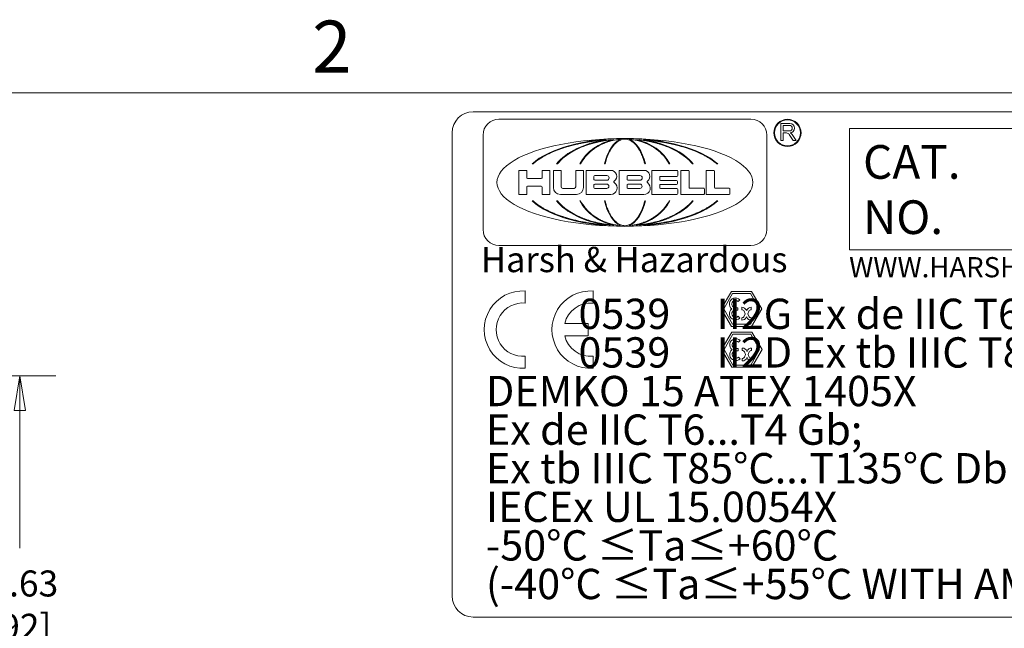
# Model space of a CAD drawing. Units: inches. Extents: x 0.5 to 49.8, y 0.5 to 38.3.
# Drawn here: x 29 to 36.8, y 32.9 to 37.7 of the extents above; entities that cross this region are included whole.
import ezdxf

# ---------------------------------------------------------------- set-up
doc = ezdxf.new("R2010")
doc.units = ezdxf.units.IN
doc.header["$LTSCALE"] = 4.571429
doc.header["$MEASUREMENT"] = 0
for name, color, linetype, lineweight in [('Border (ANSI)', 7, 'Continuous', 5), ('Dimension (ANSI)', 7, 'Continuous', 5), ('Sketch Geometry (ANSI)', 7, 'Continuous', 5), ('Symbol (ANSI)', 7, 'Continuous', 5), ('Visible (ANSI)', 7, 'Continuous', 5)]:
    doc.layers.add(name, color=color, linetype=linetype, lineweight=lineweight)
doc.styles.add('Label Text (ANSI)', font='tahoma.ttf')
doc.styles.add('Note Text (ANSI)', font='tahoma.ttf')
doc.dimstyles.new('Default (ANSI)', dxfattribs={"dimscale": 4.571429, "dimtxt": 0.045, "dimasz": 0.06, "dimexe": 0.0625, "dimexo": 0.001, "dimgap": 0.031, "dimtad": 0, "dimtih": 1, "dimtoh": 1, "dimrnd": 1e-08, "dimzin": 4, "dimdsep": 46, "dimtxsty": 'Note Text (ANSI)', "dimblk": 'Filled-1', "dimcen": 0.09, "dimdle": 0.394, "dimclrd": 256, "dimclre": 256, "dimclrt": 256, "dimadec": 0, "dimazin": 1, "dimtfac": 2.666667, "dimtofl": 0, "dimtmove": 0, "dimatfit": 3, "dimldrblk": 'Filled-1', "dimfxl": 1, "dimtolj": 1, "dimtzin": 4, "dimlwd": -1, "dimlwe": -1, "dimarcsym": 0})

# ---------------------------------------------------------------- blocks, each defined once
blk = doc.blocks.new('Borders ETO - Border')
at = {"layer": 'Border (ANSI)'}
blk.add_line((0.38, 8.12), (10.62, 8.12), dxfattribs=at)
at = {"layer": 'Border (ANSI)', "insert": (6.875, 8.2), "char_height": 0.09, "width": 0.99129, "attachment_point": 5, "style": 'Label Text (ANSI)'}
blk.add_mtext('\\fTahoma|b0|i0;2', dxfattribs=at)
blk = doc.blocks.new('Filled-1')
at = {"color": 0}
for p, q in [((0, 0), (-1, 0.167)), ((-1, 0.167), (-1, -0.167)), ((-1, 0), (0, 0)), ((-1, -0.167), (0, 0))]:
    blk.add_line(p, q, dxfattribs=at)
at = {"color": 0, "flags": 128}
blk.add_lwpolyline([(-1, -0.167), (0, 0), (-1, 0.167), (-1, -0.167)], dxfattribs=at)
at = {"color": 0}
blk.add_solid([(-1, -0.167), (0, 0), (-1, 0.167), (-1, -0.167)], dxfattribs=at)
blk = doc.blocks.new('*D20')
at = {"layer": 'Defpoints', "color": 0, "transparency": 16777216}
for p in [(27.7054, 34.8793), (28.9571, 34.8793), (27.5848, 31.2493)]:
    blk.add_point(p, dxfattribs=at)
at = {"layer": 'Dimension (ANSI)', "transparency": 16777216}
for p, q in [((27.7099, 34.8793), (29.2428, 34.8793)), ((28.9571, 34.605), (28.9571, 33.5142)), ((28.9571, 31.5236), (28.9571, 32.6145)), ((27.5894, 31.2493), (29.2428, 31.2493))]:
    blk.add_line(p, q, dxfattribs=at)
at = {"layer": 'Dimension (ANSI)', "transparency": 16777216, "xscale": 0.2742857081549508, "yscale": 0.2742857081549508, "zscale": 0.2742857081549508}
for p, rotation in [((28.9571, 34.8793), 90), ((28.9571, 31.2493), 270)]:
    blk.add_blockref('Filled-1', p, dxfattribs=dict(at, rotation=rotation))
at = {"layer": 'Dimension (ANSI)', "transparency": 16777216, "insert": (28.9571, 33.0643), "char_height": 0.20571, "attachment_point": 5, "style": 'Note Text (ANSI)'}
blk.add_mtext('\\A1; 3.63\\P[92]', dxfattribs=at)
blk = doc.blocks.new('24617BAAM')
at = {"layer": 'Sketch Geometry (ANSI)'}
for p, q in [((-7.8333, 2), (7.8333, 2)), ((-8, -1.8333), (-8, 1.8333)), ((-4.8533, 0.9067), (-4.8533, 1.8667)), ((-4.8533, 1.8667), (7.6667, 1.8667)), ((-7.0836, 1.7244), (-7.1344, 1.7084)), ((-7.0409, 1.7359), (-7.0836, 1.7244)), ((-6.9853, 1.7487), (-7.0409, 1.7359)), ((-6.9637, 1.7244), (-7.001, 1.7084)), ((-6.9392, 1.7575), (-6.9853, 1.7487)), ((-6.9323, 1.7359), (-6.9637, 1.7244)), ((-6.88, 1.7668), (-6.9392, 1.7575)), ((-6.8915, 1.7486), (-6.9323, 1.7359)), ((-6.8577, 1.7575), (-6.8915, 1.7486)), ((-6.8314, 1.7728), (-6.88, 1.7668)), ((-6.8495, 1.7245), (-6.874, 1.7085)), ((-6.8141, 1.7668), (-6.8577, 1.7575)), ((-6.8289, 1.736), (-6.8495, 1.7245)), ((-6.7935, 1.7763), (-6.8314, 1.7728)), ((-6.8021, 1.7487), (-6.8289, 1.736)), ((-6.7785, 1.7728), (-6.8141, 1.7668)), ((-6.7799, 1.7575), (-6.8021, 1.7487)), ((-6.7802, 1.7774), (-6.7935, 1.7763)), ((-6.7793, 1.7774), (-6.7802, 1.7774)), ((-6.7514, 1.7668), (-6.7799, 1.7575)), ((-6.7438, 1.7771), (-6.7785, 1.7728)), ((-6.728, 1.7728), (-6.7514, 1.7668)), ((-6.7271, 1.7788), (-6.7438, 1.7771)), ((-6.7281, 1.7254), (-6.7391, 1.7094)), ((-6.7188, 1.7368), (-6.7281, 1.7254)), ((-6.6982, 1.7785), (-6.728, 1.7728)), ((-6.7195, 1.7794), (-6.7271, 1.7788)), ((-6.7067, 1.7494), (-6.7188, 1.7368)), ((-6.6968, 1.7582), (-6.7067, 1.7494)), ((-6.6793, 1.7808), (-6.6982, 1.7785)), ((-6.6841, 1.7673), (-6.6968, 1.7582)), ((-6.6738, 1.7732), (-6.6841, 1.7673)), ((-6.6663, 1.7819), (-6.6793, 1.7808)), ((-6.6607, 1.7786), (-6.6738, 1.7732)), ((-6.6654, 1.782), (-6.6663, 1.7819)), ((-6.6501, 1.7816), (-6.6607, 1.7786)), ((-6.6395, 1.783), (-6.6501, 1.7816)), ((-6.6342, 1.7833), (-6.6395, 1.783)), ((-6.6315, 1.7833), (-6.6342, 1.7833)), ((-6.6289, 1.7833), (-6.6315, 1.7833)), ((-6.6236, 1.783), (-6.6289, 1.7833)), ((-6.613, 1.7816), (-6.6236, 1.783)), ((-6.6024, 1.7786), (-6.613, 1.7816)), ((-6.5893, 1.7732), (-6.6024, 1.7786)), ((-6.5968, 1.7819), (-6.5977, 1.782)), ((-6.5838, 1.7808), (-6.5968, 1.7819)), ((-6.579, 1.7673), (-6.5893, 1.7732)), ((-6.5649, 1.7785), (-6.5838, 1.7808)), ((-6.5663, 1.7582), (-6.579, 1.7673)), ((-6.5563, 1.7494), (-6.5663, 1.7582)), ((-6.5351, 1.7728), (-6.5649, 1.7785)), ((-6.5443, 1.7368), (-6.5563, 1.7494)), ((-6.535, 1.7254), (-6.5443, 1.7368)), ((-6.536, 1.7788), (-6.5436, 1.7794)), ((-6.5193, 1.7771), (-6.536, 1.7788)), ((-6.5117, 1.7668), (-6.5351, 1.7728)), ((-6.524, 1.7094), (-6.535, 1.7254)), ((-6.4846, 1.7728), (-6.5193, 1.7771)), ((-6.4832, 1.7575), (-6.5117, 1.7668)), ((-6.4489, 1.7668), (-6.4846, 1.7728)), ((-6.4829, 1.7774), (-6.4838, 1.7774)), ((-6.461, 1.7487), (-6.4832, 1.7575)), ((-6.4696, 1.7763), (-6.4829, 1.7774)), ((-6.4316, 1.7728), (-6.4696, 1.7763)), ((-6.4342, 1.736), (-6.461, 1.7487)), ((-6.4054, 1.7575), (-6.4489, 1.7668)), ((-6.4136, 1.7245), (-6.4342, 1.736)), ((-6.3831, 1.7668), (-6.4316, 1.7728)), ((-6.3891, 1.7085), (-6.4136, 1.7245)), ((-6.3716, 1.7486), (-6.4054, 1.7575)), ((-6.3239, 1.7575), (-6.3831, 1.7668)), ((-6.3308, 1.7359), (-6.3716, 1.7486)), ((-6.2994, 1.7244), (-6.3308, 1.7359)), ((-6.2778, 1.7487), (-6.3239, 1.7575)), ((-6.2621, 1.7084), (-6.2994, 1.7244)), ((-6.2222, 1.7359), (-6.2778, 1.7487)), ((-6.1795, 1.7244), (-6.2222, 1.7359)), ((-6.1287, 1.7084), (-6.1795, 1.7244)), ((-7.2899, 1.6383), (-7.3247, 1.6159)), ((-7.2515, 1.6596), (-7.2899, 1.6383)), ((-7.218, 1.6757), (-7.2515, 1.6596)), ((-7.1729, 1.6945), (-7.218, 1.6757)), ((-7.1344, 1.7084), (-7.1729, 1.6945)), ((-7.1168, 1.639), (-7.15, 1.6067)), ((-7.0689, 1.6719), (-7.1168, 1.639)), ((-7.0292, 1.6945), (-7.0689, 1.6719)), ((-7.001, 1.7084), (-7.0292, 1.6945)), ((-6.95, 1.6391), (-6.9718, 1.6067)), ((-6.9185, 1.672), (-6.95, 1.6391)), ((-6.8925, 1.6946), (-6.9185, 1.672)), ((-6.874, 1.7085), (-6.8925, 1.6946)), ((-6.7736, 1.6397), (-6.7836, 1.607)), ((-6.7593, 1.6728), (-6.7736, 1.6397)), ((-6.7475, 1.6955), (-6.7593, 1.6728)), ((-6.7391, 1.7094), (-6.7475, 1.6955)), ((-6.5156, 1.6955), (-6.524, 1.7094)), ((-6.5037, 1.6728), (-6.5156, 1.6955)), ((-6.4894, 1.6397), (-6.5037, 1.6728)), ((-6.4795, 1.607), (-6.4894, 1.6397)), ((-6.3706, 1.6946), (-6.3891, 1.7085)), ((-6.3445, 1.672), (-6.3706, 1.6946)), ((-6.3131, 1.6391), (-6.3445, 1.672)), ((-6.2913, 1.6067), (-6.3131, 1.6391)), ((-6.2338, 1.6945), (-6.2621, 1.7084)), ((-6.1942, 1.6719), (-6.2338, 1.6945)), ((-6.1463, 1.639), (-6.1942, 1.6719)), ((-6.1131, 1.6067), (-6.1463, 1.639)), ((-6.0902, 1.6945), (-6.1287, 1.7084)), ((-6.0451, 1.6757), (-6.0902, 1.6945)), ((-6.0116, 1.6596), (-6.0451, 1.6757)), ((-5.9732, 1.6383), (-6.0116, 1.6596)), ((-5.9384, 1.6159), (-5.9732, 1.6383)), ((-7.3485, 1.597), (-7.3593, 1.5874)), ((-7.3247, 1.6159), (-7.3485, 1.597)), ((-7.15, 1.6067), (-7.1659, 1.5874)), ((-6.9718, 1.6067), (-6.9822, 1.5874)), ((-6.7836, 1.607), (-6.7883, 1.5874)), ((-6.4748, 1.5874), (-6.4795, 1.607)), ((-6.2809, 1.5874), (-6.2913, 1.6067)), ((-6.0972, 1.5874), (-6.1131, 1.6067)), ((-5.9146, 1.597), (-5.9384, 1.6159)), ((-5.9038, 1.5874), (-5.9146, 1.597)), ((-7.3593, 1.2935), (-7.3485, 1.2838)), ((-7.3485, 1.2838), (-7.3247, 1.265)), ((-7.3247, 1.265), (-7.2899, 1.2426)), ((-7.1659, 1.2935), (-7.15, 1.2742)), ((-7.15, 1.2742), (-7.1168, 1.2418)), ((-6.9822, 1.2935), (-6.9718, 1.2741)), ((-6.9718, 1.2741), (-6.95, 1.2417)), ((-6.7883, 1.2935), (-6.7836, 1.2739)), ((-6.7836, 1.2739), (-6.7736, 1.2412)), ((-6.4894, 1.2412), (-6.4795, 1.2739)), ((-6.4795, 1.2739), (-6.4748, 1.2935)), ((-6.3131, 1.2417), (-6.2913, 1.2741)), ((-6.2913, 1.2741), (-6.2809, 1.2935)), ((-6.1463, 1.2418), (-6.1131, 1.2742)), ((-6.1131, 1.2742), (-6.0972, 1.2935)), ((-5.9732, 1.2426), (-5.9384, 1.265)), ((-5.9384, 1.265), (-5.9146, 1.2838)), ((-5.9146, 1.2838), (-5.9038, 1.2935)), ((-7.2899, 1.2426), (-7.2515, 1.2213)), ((-7.2515, 1.2213), (-7.218, 1.2052)), ((-7.218, 1.2052), (-7.1729, 1.1864)), ((-7.1729, 1.1864), (-7.1344, 1.1724)), ((-7.1344, 1.1724), (-7.0836, 1.1565)), ((-7.1168, 1.2418), (-7.0689, 1.209)), ((-7.0689, 1.209), (-7.0292, 1.1864)), ((-7.0292, 1.1864), (-7.001, 1.1724)), ((-7.001, 1.1724), (-6.9637, 1.1565)), ((-6.95, 1.2417), (-6.9185, 1.2088)), ((-6.9185, 1.2088), (-6.8925, 1.1863)), ((-6.8925, 1.1863), (-6.874, 1.1723)), ((-6.874, 1.1723), (-6.8495, 1.1564)), ((-6.7736, 1.2412), (-6.7593, 1.208)), ((-6.7593, 1.208), (-6.7475, 1.1854)), ((-6.7475, 1.1854), (-6.7391, 1.1714)), ((-6.7391, 1.1714), (-6.7281, 1.1555)), ((-6.535, 1.1555), (-6.524, 1.1714)), ((-6.524, 1.1714), (-6.5156, 1.1854)), ((-6.5156, 1.1854), (-6.5037, 1.208)), ((-6.5037, 1.208), (-6.4894, 1.2412)), ((-6.4136, 1.1564), (-6.3891, 1.1723)), ((-6.3891, 1.1723), (-6.3706, 1.1863)), ((-6.3706, 1.1863), (-6.3445, 1.2088)), ((-6.3445, 1.2088), (-6.3131, 1.2417)), ((-6.2994, 1.1565), (-6.2621, 1.1724)), ((-6.2621, 1.1724), (-6.2338, 1.1864)), ((-6.2338, 1.1864), (-6.1942, 1.209)), ((-6.1942, 1.209), (-6.1463, 1.2418)), ((-6.1795, 1.1565), (-6.1287, 1.1724)), ((-6.1287, 1.1724), (-6.0902, 1.1864)), ((-6.0902, 1.1864), (-6.0451, 1.2052)), ((-6.0451, 1.2052), (-6.0116, 1.2213)), ((-6.0116, 1.2213), (-5.9732, 1.2426)), ((-7.0836, 1.1565), (-7.0409, 1.1449)), ((-7.0409, 1.1449), (-6.9853, 1.1322)), ((-6.9853, 1.1322), (-6.9392, 1.1233)), ((-6.9637, 1.1565), (-6.9323, 1.145)), ((-6.9392, 1.1233), (-6.88, 1.114)), ((-6.9323, 1.145), (-6.8915, 1.1322)), ((-6.8915, 1.1322), (-6.8577, 1.1234)), ((-6.88, 1.114), (-6.8314, 1.108)), ((-6.8577, 1.1234), (-6.8141, 1.1141)), ((-6.8495, 1.1564), (-6.8289, 1.1449)), ((-6.8314, 1.108), (-6.7935, 1.1046)), ((-6.8289, 1.1449), (-6.8021, 1.1321)), ((-6.8141, 1.1141), (-6.7785, 1.108)), ((-6.8021, 1.1321), (-6.7799, 1.1233)), ((-6.7935, 1.1046), (-6.7802, 1.1035)), ((-6.7802, 1.1035), (-6.7793, 1.1034)), ((-6.7799, 1.1233), (-6.7514, 1.114)), ((-6.7785, 1.108), (-6.7438, 1.1037)), ((-6.7514, 1.114), (-6.728, 1.108)), ((-6.7438, 1.1037), (-6.7271, 1.1021)), ((-6.7281, 1.1555), (-6.7188, 1.144)), ((-6.728, 1.108), (-6.6982, 1.1024)), ((-6.7271, 1.1021), (-6.7195, 1.1014)), ((-6.7188, 1.144), (-6.7067, 1.1314)), ((-6.7067, 1.1314), (-6.6968, 1.1227)), ((-6.6982, 1.1024), (-6.6793, 1.1)), ((-6.6968, 1.1227), (-6.6841, 1.1136)), ((-6.6841, 1.1136), (-6.6738, 1.1077)), ((-6.6793, 1.1), (-6.6663, 1.099)), ((-6.6738, 1.1077), (-6.6607, 1.1022)), ((-6.6663, 1.099), (-6.6654, 1.0989)), ((-6.6607, 1.1022), (-6.6501, 1.0993)), ((-6.6501, 1.0993), (-6.6395, 1.0978)), ((-6.6395, 1.0978), (-6.6342, 1.0976)), ((-6.6342, 1.0976), (-6.6315, 1.0976)), ((-6.6315, 1.0976), (-6.6289, 1.0976)), ((-6.6289, 1.0976), (-6.6236, 1.0978)), ((-6.6236, 1.0978), (-6.613, 1.0993)), ((-6.613, 1.0993), (-6.6024, 1.1022)), ((-6.6024, 1.1022), (-6.5893, 1.1077)), ((-6.5977, 1.0989), (-6.5968, 1.099)), ((-6.5968, 1.099), (-6.5838, 1.1)), ((-6.5893, 1.1077), (-6.579, 1.1136)), ((-6.5838, 1.1), (-6.5649, 1.1024)), ((-6.579, 1.1136), (-6.5663, 1.1227)), ((-6.5663, 1.1227), (-6.5563, 1.1314)), ((-6.5649, 1.1024), (-6.5351, 1.108)), ((-6.5563, 1.1314), (-6.5443, 1.144)), ((-6.5443, 1.144), (-6.535, 1.1555)), ((-6.5436, 1.1014), (-6.536, 1.1021)), ((-6.536, 1.1021), (-6.5193, 1.1037)), ((-6.5351, 1.108), (-6.5117, 1.114)), ((-6.5193, 1.1037), (-6.4846, 1.108)), ((-6.5117, 1.114), (-6.4832, 1.1233)), ((-6.4846, 1.108), (-6.4489, 1.1141)), ((-6.4838, 1.1034), (-6.4829, 1.1035)), ((-6.4832, 1.1233), (-6.461, 1.1321)), ((-6.4829, 1.1035), (-6.4696, 1.1046)), ((-6.4696, 1.1046), (-6.4316, 1.108)), ((-6.461, 1.1321), (-6.4342, 1.1449)), ((-6.4489, 1.1141), (-6.4054, 1.1234)), ((-6.4342, 1.1449), (-6.4136, 1.1564)), ((-6.4316, 1.108), (-6.3831, 1.114)), ((-6.4054, 1.1234), (-6.3716, 1.1322)), ((-6.3831, 1.114), (-6.3239, 1.1233)), ((-6.3716, 1.1322), (-6.3308, 1.145)), ((-6.3308, 1.145), (-6.2994, 1.1565)), ((-6.3239, 1.1233), (-6.2778, 1.1322)), ((-6.2778, 1.1322), (-6.2222, 1.1449)), ((-6.2222, 1.1449), (-6.1795, 1.1565)), ((7.6667, 0.9067), (-4.8533, 0.9067)), ((-7.4203, 0.581), (-7.4203, 0.4854)), ((-6.8836, 0.581), (-6.8836, 0.4854)), ((-5.8679, 0.4393), (-5.7879, 0.5778)), ((-5.8487, 0.4393), (-5.7783, 0.5612)), ((-5.7879, 0.5778), (-5.6279, 0.5778)), ((-5.7783, 0.5612), (-5.6375, 0.5612)), ((-5.6375, 0.5612), (-5.5671, 0.4393)), ((-5.6279, 0.5778), (-5.5479, 0.4393)), ((-5.7355, 0.498), (-5.7219, 0.5116)), ((-5.7879, 0.3007), (-5.8679, 0.4393)), ((-5.7783, 0.3173), (-5.8487, 0.4393)), ((-5.7559, 0.4489), (-5.7367, 0.4489)), ((-5.7559, 0.4297), (-5.7367, 0.4297)), ((-5.7367, 0.4489), (-5.7367, 0.4393)), ((-5.7367, 0.4297), (-5.7367, 0.4393)), ((-5.7047, 0.4329), (-5.7047, 0.4521)), ((-5.6869, 0.421), (-5.6786, 0.4009)), ((-5.6869, 0.3807), (-5.6786, 0.4009)), ((-5.6692, 0.4284), (-5.6679, 0.4252)), ((-5.6665, 0.4284), (-5.6679, 0.4252)), ((-5.6488, 0.421), (-5.6572, 0.4009)), ((-5.6488, 0.3807), (-5.6572, 0.4009)), ((-5.5671, 0.4393), (-5.6375, 0.3173)), ((-5.6311, 0.4329), (-5.6311, 0.4521)), ((-5.5479, 0.4393), (-5.6279, 0.3007)), ((-7.1085, 0.3228), (-6.922, 0.3228)), ((-6.922, 0.3228), (-6.922, 0.2271)), ((-5.6375, 0.3173), (-5.7783, 0.3173)), ((-5.7355, 0.3805), (-5.7219, 0.3669)), ((-5.7047, 0.3689), (-5.7047, 0.3497)), ((-5.6692, 0.3734), (-5.6679, 0.3766)), ((-5.6665, 0.3734), (-5.6679, 0.3766)), ((-5.6311, 0.3689), (-5.6311, 0.3497)), ((-5.8649, 0.1166), (-5.7849, 0.2552)), ((-5.8457, 0.1166), (-5.7753, 0.2385)), ((-5.6279, 0.3007), (-5.7879, 0.3007)), ((-5.7849, 0.2552), (-5.6249, 0.2552)), ((-5.7753, 0.2385), (-5.6345, 0.2385)), ((-5.6345, 0.2385), (-5.5641, 0.1166)), ((-5.6249, 0.2552), (-5.5449, 0.1166)), ((-6.922, 0.2271), (-7.1085, 0.2271)), ((-5.7325, 0.1754), (-5.7189, 0.1889)), ((-5.7849, -0.022), (-5.8649, 0.1166)), ((-5.7753, -0.0053), (-5.8457, 0.1166)), ((-5.7529, 0.1262), (-5.7337, 0.1262)), ((-5.7529, 0.107), (-5.7337, 0.107)), ((-5.7337, 0.1262), (-5.7337, 0.1166)), ((-5.7337, 0.107), (-5.7337, 0.1166)), ((-5.7017, 0.1102), (-5.7017, 0.1294)), ((-5.6839, 0.0983), (-5.6756, 0.0782)), ((-5.6839, 0.0581), (-5.6756, 0.0782)), ((-5.6662, 0.1057), (-5.6649, 0.1025)), ((-5.6636, 0.1057), (-5.6649, 0.1025)), ((-5.6458, 0.0983), (-5.6542, 0.0782)), ((-5.6458, 0.0581), (-5.6542, 0.0782)), ((-5.5641, 0.1166), (-5.6345, -0.0053)), ((-5.6281, 0.1102), (-5.6281, 0.1294)), ((-5.5449, 0.1166), (-5.6249, -0.022)), ((-7.4203, 0.0645), (-7.4203, -0.0311)), ((-6.8836, 0.0645), (-6.8836, -0.0311)), ((-5.7325, 0.0578), (-5.7189, 0.0443)), ((-5.7017, 0.0462), (-5.7017, 0.027)), ((-5.6662, 0.0507), (-5.6649, 0.0539)), ((-5.6636, 0.0507), (-5.6649, 0.0539)), ((-5.6281, 0.0462), (-5.6281, 0.027)), ((-5.6249, -0.022), (-5.7849, -0.022)), ((-5.6345, -0.0053), (-5.7753, -0.0053)), ((7.8333, -2), (-7.8333, -2))]:
    blk.add_line(p, q, dxfattribs=at)
for centre, radius, start, end in [((-7.8333, 1.8333), 0.1667, 90, 180), ((-7.4393, 0.2749), 0.3067, 86.44538, 273.55462), ((-6.9027, 0.2749), 0.3067, 86.44538, 273.55462), ((-7.4393, 0.2749), 0.2113, 84.83723, 275.16277), ((-6.9027, 0.2749), 0.2113, 84.83723, 166.91939), ((-5.7559, 0.4777), 0.048, 45, 233.1301), ((-5.7559, 0.4777), 0.0288, 45, 270), ((-5.7559, 0.4009), 0.048, 126.8699, 315), ((-5.7559, 0.4009), 0.0288, 90, 315), ((-5.7047, 0.4137), 0.0384, 22.5, 90), ((-5.7047, 0.4137), 0.0192, 22.5, 90), ((-5.6311, 0.4137), 0.0384, 90, 157.5), ((-5.6311, 0.4137), 0.0192, 90, 157.5), ((-5.7047, 0.3881), 0.0192, 270, 337.5), ((-5.7047, 0.3881), 0.0384, 270, 337.5), ((-5.6311, 0.3881), 0.0384, 202.5, 270), ((-5.6311, 0.3881), 0.0192, 202.5, 270), ((-6.9027, 0.2749), 0.2113, 193.08061, 275.16277), ((-5.7529, 0.155), 0.048, 45, 233.1301), ((-5.7529, 0.155), 0.0288, 45, 270), ((-5.7529, 0.0782), 0.048, 126.8699, 315), ((-5.7529, 0.0782), 0.0288, 90, 315), ((-5.7017, 0.091), 0.0384, 22.5, 90), ((-5.7017, 0.091), 0.0192, 22.5, 90), ((-5.6281, 0.091), 0.0384, 90, 157.5), ((-5.6281, 0.091), 0.0192, 90, 157.5), ((-5.7017, 0.0654), 0.0192, 270, 337.5), ((-5.7017, 0.0654), 0.0384, 270, 337.5), ((-5.6281, 0.0654), 0.0384, 202.5, 270), ((-5.6281, 0.0654), 0.0192, 202.5, 270), ((-7.8333, -1.8333), 0.1667, 180, 270)]:
    blk.add_arc(centre, radius, start, end, dxfattribs=at)
at = {"layer": 'Visible (ANSI)'}
for p, q in [((-5.6336, 1.9402), (-7.6295, 1.9402)), ((-5.395, 1.7711), (-5.395, 1.9075)), ((-5.395, 1.9075), (-5.324, 1.9075)), ((-5.3769, 1.8922), (-5.3274, 1.8922)), ((-5.3769, 1.8478), (-5.3769, 1.8922)), ((-7.7554, 1.8143), (-7.7554, 1.0666)), ((-5.5077, 1.0666), (-5.5077, 1.8143)), ((-5.3274, 1.8478), (-5.3769, 1.8478)), ((-5.3769, 1.8318), (-5.3769, 1.7711)), ((-5.3513, 1.8318), (-5.3769, 1.8318)), ((-5.2978, 1.7711), (-5.3295, 1.82)), ((-5.3058, 1.8187), (-5.2749, 1.7711)), ((-5.3769, 1.7711), (-5.395, 1.7711)), ((-5.2749, 1.7711), (-5.2978, 1.7711)), ((-7.3593, 1.5874), (-7.3667, 1.5874)), ((-7.1659, 1.5874), (-7.1723, 1.5874)), ((-6.9822, 1.5874), (-6.9879, 1.5874)), ((-6.7883, 1.5874), (-6.7935, 1.5874)), ((-6.4696, 1.5874), (-6.4748, 1.5874)), ((-6.2752, 1.5874), (-6.2809, 1.5874)), ((-6.0908, 1.5874), (-6.0972, 1.5874)), ((-5.8964, 1.5874), (-5.9038, 1.5874)), ((-7.4708, 1.5359), (-7.4094, 1.5359)), ((-7.4708, 1.3449), (-7.4708, 1.5359)), ((-7.4094, 1.5359), (-7.4094, 1.4778)), ((-7.2866, 1.5359), (-7.2252, 1.5359)), ((-7.2866, 1.4778), (-7.2866, 1.5359)), ((-7.2252, 1.5359), (-7.2252, 1.3449)), ((-7.1979, 1.3999), (-7.1979, 1.5359)), ((-7.1979, 1.5359), (-7.1365, 1.5359)), ((-7.1365, 1.5359), (-7.1365, 1.4063)), ((-7.0205, 1.4063), (-7.0205, 1.5359)), ((-7.0205, 1.5359), (-6.9591, 1.5359)), ((-6.9591, 1.5359), (-6.9591, 1.3999)), ((-6.9387, 1.3449), (-6.9387, 1.5359)), ((-6.9387, 1.5359), (-6.7442, 1.5359)), ((-6.8774, 1.4647), (-6.8774, 1.4882)), ((-6.8704, 1.4952), (-6.7749, 1.4952)), ((-6.6761, 1.3449), (-6.6761, 1.5359)), ((-6.6761, 1.5359), (-6.4815, 1.5359)), ((-6.6147, 1.4647), (-6.6147, 1.4882)), ((-6.6077, 1.4952), (-6.5122, 1.4952)), ((-6.4168, 1.3444), (-6.4168, 1.5359)), ((-6.4168, 1.5359), (-6.2189, 1.5359)), ((-6.2189, 1.488), (-6.3488, 1.488)), ((-6.2119, 1.5289), (-6.2119, 1.4949)), ((-6.1882, 1.3442), (-6.1882, 1.5359)), ((-6.1882, 1.5359), (-6.1305, 1.5359)), ((-6.1235, 1.5289), (-6.1235, 1.4006)), ((-5.9869, 1.3442), (-5.9869, 1.5359)), ((-5.9869, 1.5359), (-5.9292, 1.5359)), ((-5.9222, 1.5289), (-5.9222, 1.4006)), ((-7.4024, 1.4708), (-7.2936, 1.4708)), ((-7.2936, 1.4097), (-7.4024, 1.4097)), ((-6.8774, 1.3998), (-6.8774, 1.42)), ((-6.7749, 1.4577), (-6.8704, 1.4577)), ((-6.8704, 1.427), (-6.7749, 1.427)), ((-6.6147, 1.3999), (-6.6147, 1.42)), ((-6.5122, 1.4577), (-6.6077, 1.4577)), ((-6.6077, 1.427), (-6.5122, 1.427)), ((-6.3558, 1.481), (-6.3558, 1.4623)), ((-6.3558, 1.4181), (-6.3558, 1.3994)), ((-6.3488, 1.4553), (-6.2225, 1.4553)), ((-6.2225, 1.4251), (-6.3488, 1.4251)), ((-6.2155, 1.4483), (-6.2155, 1.4321)), ((-7.4094, 1.3449), (-7.4708, 1.3449)), ((-7.4094, 1.4027), (-7.4094, 1.3449)), ((-7.2866, 1.3449), (-7.2866, 1.4027)), ((-7.2252, 1.3449), (-7.2866, 1.3449)), ((-7.0141, 1.3449), (-7.1429, 1.3449)), ((-7.1225, 1.3923), (-7.0345, 1.3923)), ((-6.7442, 1.3449), (-6.9387, 1.3449)), ((-6.7749, 1.3928), (-6.8704, 1.3928)), ((-6.4815, 1.3449), (-6.6761, 1.3449)), ((-6.5122, 1.3929), (-6.6077, 1.3929)), ((-6.2189, 1.3444), (-6.4168, 1.3444)), ((-6.3488, 1.3924), (-6.2189, 1.3924)), ((-6.2119, 1.3854), (-6.2119, 1.3514)), ((-6.0073, 1.3442), (-6.1882, 1.3442)), ((-6.1165, 1.3936), (-6.0073, 1.3936)), ((-6.0004, 1.3866), (-6.0004, 1.3512)), ((-5.8061, 1.3442), (-5.9869, 1.3442)), ((-5.9152, 1.3936), (-5.8061, 1.3936)), ((-5.7991, 1.3866), (-5.7991, 1.3512)), ((-7.3667, 1.2935), (-7.3593, 1.2935)), ((-7.1723, 1.2935), (-7.1659, 1.2935)), ((-6.9879, 1.2935), (-6.9822, 1.2935)), ((-6.7935, 1.2935), (-6.7883, 1.2935)), ((-6.4748, 1.2935), (-6.4696, 1.2935)), ((-6.2809, 1.2935), (-6.2752, 1.2935)), ((-6.0972, 1.2935), (-6.0908, 1.2935)), ((-5.9038, 1.2935), (-5.8964, 1.2935)), ((-7.6295, 0.9407), (-5.6336, 0.9407))]:
    blk.add_line(p, q, dxfattribs=at)
for radius in [0.1075, 0.1025]:
    blk.add_circle((-5.3438, 1.8328), radius, dxfattribs=at)
for centre, radius, start, end in [((-7.6295, 1.8143), 0.1259, 90, 180), ((-5.6336, 1.8143), 0.1259, 0, 90), ((-5.3274, 1.87), 0.0222, 270, 90), ((-5.324, 1.8705), 0.037, 271.05616, 90), ((-5.3513, 1.8058), 0.026, 33, 90), ((-5.3394, 1.7969), 0.04, 33, 66.3624), ((-6.8704, 1.4882), 0.007, 90, 180), ((-6.7749, 1.4764), 0.0188, 270, 90), ((-6.7442, 1.4882), 0.0478, 306.34607, 90), ((-6.6077, 1.4882), 0.007, 90, 180), ((-6.5122, 1.4764), 0.0188, 270, 90), ((-6.4815, 1.4882), 0.0478, 306.33682, 90), ((-6.3488, 1.481), 0.007, 90, 180), ((-6.2189, 1.5289), 0.007, 0, 90), ((-6.2189, 1.4949), 0.007, 270, 0), ((-6.1305, 1.5289), 0.007, 0, 90), ((-5.9292, 1.5289), 0.007, 0, 90), ((-7.4024, 1.4778), 0.007, 180, 270), ((-7.4024, 1.4027), 0.007, 90, 180), ((-7.2936, 1.4778), 0.007, 270, 0), ((-7.2936, 1.4027), 0.007, 0, 90), ((-7.1225, 1.4063), 0.014, 180, 270), ((-7.0345, 1.4063), 0.014, 270, 0), ((-6.8704, 1.4647), 0.007, 180, 270), ((-6.8704, 1.42), 0.007, 90, 180), ((-6.7749, 1.4099), 0.0171, 270, 90), ((-6.7442, 1.3961), 0.0512, 270, 56.09896), ((-6.7119, 1.4442), 0.00682, 126.34607, 236.09896), ((-6.6077, 1.4647), 0.007, 180, 270), ((-6.6077, 1.42), 0.007, 90, 180), ((-6.5122, 1.4099), 0.0171, 270, 90), ((-6.4815, 1.3961), 0.0512, 270, 56.10741), ((-6.4492, 1.4442), 0.00682, 126.33682, 236.10741), ((-6.3488, 1.4623), 0.007, 180, 270), ((-6.3488, 1.4181), 0.007, 90, 180), ((-6.2225, 1.4483), 0.007, 0, 90), ((-6.2225, 1.4321), 0.007, 270, 0), ((-7.1429, 1.3999), 0.055, 180, 270), ((-7.0141, 1.3999), 0.055, 270, 0), ((-6.8704, 1.3998), 0.007, 180, 270), ((-6.6077, 1.3999), 0.007, 180, 270), ((-6.3488, 1.3994), 0.007, 180, 270), ((-6.2189, 1.3854), 0.007, 0, 90), ((-6.2189, 1.3514), 0.007, 270, 0), ((-6.1165, 1.4006), 0.007, 180, 270), ((-6.0073, 1.3866), 0.007, 0, 90), ((-6.0073, 1.3512), 0.007, 270, 0), ((-5.9152, 1.4006), 0.007, 180, 270), ((-5.8061, 1.3866), 0.007, 0, 90), ((-5.8061, 1.3512), 0.007, 270, 0), ((-7.6295, 1.0666), 0.1259, 180, 270), ((-5.6336, 1.0666), 0.1259, 270, 0)]:
    blk.add_arc(centre, radius, start, end, dxfattribs=at)
for major_axis, ratio, start_param, end_param in [((-1.0135, 0), 0.343195, 4.712389, 7.853982), ((0.8111, 0), 0.428862, 1.570796, 2.705486), ((-0.5966, 0), 0.583047, 4.962586, 5.847079), ((-0.3931, 0), 0.884792, 4.938036, 5.847079), ((0, 0.3478), 0.513587, 0.190687, 1.13469), ((0.8111, 0), 0.428862, 0.436107, 1.570796), ((-1.0135, 0), 0.343195, 1.570796, 4.712389), ((0, 0.3478), 0.513587, 5.148496, 6.092499), ((-0.3931, 0), 0.884792, 3.577699, 4.486742), ((-0.5966, 0), 0.583047, 3.577699, 4.462191), ((0.8111, 0), 0.428862, 3.577699, 4.712389), ((-0.5966, 0), 0.583047, 0.436107, 1.320599), ((0.3931, 0), 0.884792, 3.577699, 4.486742), ((0, 0.3478), 0.513587, 2.006903, 2.950906), ((0.8111, 0), 0.428862, 4.712389, 5.847079), ((0, 0.3478), 0.513587, 3.332279, 4.276282), ((0.3931, 0), 0.884792, 4.938036, 5.847079), ((-0.5966, 0), 0.583047, 1.820994, 2.705486)]:
    blk.add_ellipse((-6.6315, 1.4404), major_axis=major_axis, ratio=ratio, start_param=start_param, end_param=end_param, dxfattribs=at)
for points, knots in [([(-6.7793, 1.7774), (-6.7802, 1.7774), (-6.7935, 1.7763), (-6.8314, 1.7728), (-6.88, 1.7668), (-6.9392, 1.7575), (-6.9853, 1.7487), (-7.0409, 1.7359), (-7.0836, 1.7244), (-7.1344, 1.7084), (-7.1729, 1.6945), (-7.218, 1.6757), (-7.2515, 1.6596), (-7.2899, 1.6383), (-7.3247, 1.6159), (-7.3485, 1.597), (-7.3593, 1.5874)], [-1.387157, -1.387157, -1.387157, -1.387157, -1.383658, -1.3368734, -1.2433043, -1.1965197, -1.1029505, -1.056166, -0.9625968, -0.9158122, -0.8222431, -0.7754585, -0.6818893, -0.6351047, -0.5415356, -0.4479664, -0.4479664, -0.4479664, -0.4479664]), ([(-6.7195, 1.7794), (-6.7271, 1.7788), (-6.7438, 1.7771), (-6.7785, 1.7728), (-6.8141, 1.7668), (-6.8577, 1.7575), (-6.8915, 1.7486), (-6.9323, 1.7359), (-6.9637, 1.7244), (-7.001, 1.7084), (-7.0292, 1.6945), (-7.0689, 1.6719), (-7.1168, 1.639), (-7.15, 1.6067), (-7.1659, 1.5874)], [1.7195077, 1.7195077, 1.7195077, 1.7195077, 1.7582316, 1.8050904, 1.898808, 1.9456668, 2.0393844, 2.0862432, 2.1799608, 2.2268197, 2.3205373, 2.3673961, 2.5079725, 2.6954077, 2.6954077, 2.6954077, 2.6954077]), ([(-6.6654, 1.782), (-6.6663, 1.7819), (-6.6793, 1.7808), (-6.6982, 1.7785), (-6.728, 1.7728), (-6.7514, 1.7668), (-6.7799, 1.7575), (-6.8021, 1.7487), (-6.8289, 1.736), (-6.8495, 1.7245), (-6.874, 1.7085), (-6.8925, 1.6946), (-6.9185, 1.672), (-6.95, 1.6391), (-6.9718, 1.6067), (-6.9822, 1.5874)], [1.658015, 1.658015, 1.658015, 1.658015, 1.664728, 1.758659, 1.805625, 1.899556, 1.946522, 2.040453, 2.087419, 2.18135, 2.228316, 2.322247, 2.369213, 2.51011, 2.697972, 2.697972, 2.697972, 2.697972]), ([(-6.6315, 1.7833), (-6.6342, 1.7833), (-6.6395, 1.783), (-6.6501, 1.7816), (-6.6607, 1.7786), (-6.6738, 1.7732), (-6.6841, 1.7673), (-6.6968, 1.7582), (-6.7067, 1.7494), (-6.7188, 1.7368), (-6.7281, 1.7254), (-6.7391, 1.7094), (-6.7475, 1.6955), (-6.7593, 1.6728), (-6.7736, 1.6397), (-6.7836, 1.607), (-6.7883, 1.5874)], [1.570796, 1.570796, 1.570796, 1.570796, 1.61792, 1.665043, 1.75929, 1.806414, 1.90066, 1.947784, 2.042031, 2.089154, 2.183401, 2.230524, 2.324771, 2.371895, 2.513265, 2.701759, 2.701759, 2.701759, 2.701759]), ([(-6.4748, 1.5874), (-6.4795, 1.607), (-6.4894, 1.6397), (-6.5037, 1.6728), (-6.5156, 1.6955), (-6.524, 1.7094), (-6.535, 1.7254), (-6.5443, 1.7368), (-6.5563, 1.7494), (-6.5663, 1.7582), (-6.579, 1.7673), (-6.5893, 1.7732), (-6.6024, 1.7786), (-6.613, 1.7816), (-6.6236, 1.783), (-6.6289, 1.7833), (-6.6315, 1.7833)], [0.439834, 0.439834, 0.439834, 0.439834, 0.628328, 0.769698, 0.816821, 0.911068, 0.958192, 1.052438, 1.099562, 1.193809, 1.240932, 1.335179, 1.382303, 1.476549, 1.523673, 1.570796, 1.570796, 1.570796, 1.570796]), ([(-6.2809, 1.5874), (-6.2913, 1.6067), (-6.3131, 1.6391), (-6.3445, 1.672), (-6.3706, 1.6946), (-6.3891, 1.7085), (-6.4136, 1.7245), (-6.4342, 1.736), (-6.461, 1.7487), (-6.4832, 1.7575), (-6.5117, 1.7668), (-6.5351, 1.7728), (-6.5649, 1.7785), (-6.5838, 1.7808), (-6.5968, 1.7819), (-6.5977, 1.782)], [0.44362, 0.44362, 0.44362, 0.44362, 0.631483, 0.77238, 0.819346, 0.913277, 0.960243, 1.054174, 1.10114, 1.195071, 1.242037, 1.335968, 1.382934, 1.476865, 1.483578, 1.483578, 1.483578, 1.483578]), ([(-6.0972, 1.5874), (-6.1131, 1.6067), (-6.1463, 1.639), (-6.1942, 1.6719), (-6.2338, 1.6945), (-6.2621, 1.7084), (-6.2994, 1.7244), (-6.3308, 1.7359), (-6.3716, 1.7486), (-6.4054, 1.7575), (-6.4489, 1.7668), (-6.4846, 1.7728), (-6.5193, 1.7771), (-6.536, 1.7788), (-6.5436, 1.7794)], [0.4461849, 0.4461849, 0.4461849, 0.4461849, 0.6336201, 0.7741966, 0.8210554, 0.914773, 0.9616318, 1.0553494, 1.1022082, 1.1959259, 1.2427847, 1.3365023, 1.3833611, 1.4220849, 1.4220849, 1.4220849, 1.4220849]), ([(-5.9038, 1.5874), (-5.9146, 1.597), (-5.9384, 1.6159), (-5.9732, 1.6383), (-6.0116, 1.6596), (-6.0451, 1.6757), (-6.0902, 1.6945), (-6.1287, 1.7084), (-6.1795, 1.7244), (-6.2222, 1.7359), (-6.2778, 1.7487), (-6.3239, 1.7575), (-6.3831, 1.7668), (-6.4316, 1.7728), (-6.4696, 1.7763), (-6.4829, 1.7774), (-6.4838, 1.7774)], [-2.6936262, -2.6936262, -2.6936262, -2.6936262, -2.6000571, -2.5064879, -2.4597033, -2.3661342, -2.3193496, -2.2257804, -2.1789959, -2.0854267, -2.0386421, -1.945073, -1.8982884, -1.8047192, -1.7579346, -1.7544357, -1.7544357, -1.7544357, -1.7544357]), ([(-7.3593, 1.2935), (-7.3485, 1.2838), (-7.3247, 1.265), (-7.2899, 1.2426), (-7.2515, 1.2213), (-7.218, 1.2052), (-7.1729, 1.1864), (-7.1344, 1.1724), (-7.0836, 1.1565), (-7.0409, 1.1449), (-6.9853, 1.1322), (-6.9392, 1.1233), (-6.88, 1.114), (-6.8314, 1.108), (-6.7935, 1.1046), (-6.7802, 1.1035), (-6.7793, 1.1034)], [-5.8352189, -5.8352189, -5.8352189, -5.8352189, -5.7416497, -5.6480806, -5.601296, -5.5077268, -5.4609423, -5.3673731, -5.3205885, -5.2270194, -5.1802348, -5.0866656, -5.039881, -4.9463119, -4.8995273, -4.8960283, -4.8960283, -4.8960283, -4.8960283]), ([(-7.1659, 1.2935), (-7.15, 1.2742), (-7.1168, 1.2418), (-7.0689, 1.209), (-7.0292, 1.1864), (-7.001, 1.1724), (-6.9637, 1.1565), (-6.9323, 1.145), (-6.8915, 1.1322), (-6.8577, 1.1234), (-6.8141, 1.1141), (-6.7785, 1.108), (-6.7438, 1.1037), (-6.7271, 1.1021), (-6.7195, 1.1014)], [3.5877776, 3.5877776, 3.5877776, 3.5877776, 3.7752128, 3.9157892, 3.962648, 4.0563657, 4.1032245, 4.1969421, 4.2438009, 4.3375185, 4.3843773, 4.4780949, 4.5249537, 4.5636776, 4.5636776, 4.5636776, 4.5636776]), ([(-6.9822, 1.2935), (-6.9718, 1.2741), (-6.95, 1.2417), (-6.9185, 1.2088), (-6.8925, 1.1863), (-6.874, 1.1723), (-6.8495, 1.1564), (-6.8289, 1.1449), (-6.8021, 1.1321), (-6.7799, 1.1233), (-6.7514, 1.114), (-6.728, 1.108), (-6.6982, 1.1024), (-6.6793, 1.1), (-6.6663, 1.099), (-6.6654, 1.0989)], [-5.839565, -5.839565, -5.839565, -5.839565, -5.651702, -5.510805, -5.46384, -5.369908, -5.322943, -5.229011, -5.182046, -5.088114, -5.041149, -4.947217, -4.900252, -4.80632, -4.799607, -4.799607, -4.799607, -4.799607]), ([(-6.7883, 1.2935), (-6.7836, 1.2739), (-6.7736, 1.2412), (-6.7593, 1.208), (-6.7475, 1.1854), (-6.7391, 1.1714), (-6.7281, 1.1555), (-6.7188, 1.144), (-6.7067, 1.1314), (-6.6968, 1.1227), (-6.6841, 1.1136), (-6.6738, 1.1077), (-6.6607, 1.1022), (-6.6501, 1.0993), (-6.6395, 1.0978), (-6.6342, 1.0976), (-6.6315, 1.0976)], [-5.843352, -5.843352, -5.843352, -5.843352, -5.654858, -5.513487, -5.466364, -5.372117, -5.324994, -5.230747, -5.183623, -5.089376, -5.042253, -4.948006, -4.900883, -4.806636, -4.759512, -4.712389, -4.712389, -4.712389, -4.712389]), ([(-6.6315, 1.0976), (-6.6289, 1.0976), (-6.6236, 1.0978), (-6.613, 1.0993), (-6.6024, 1.1022), (-6.5893, 1.1077), (-6.579, 1.1136), (-6.5663, 1.1227), (-6.5563, 1.1314), (-6.5443, 1.144), (-6.535, 1.1555), (-6.524, 1.1714), (-6.5156, 1.1854), (-6.5037, 1.208), (-6.4894, 1.2412), (-6.4795, 1.2739), (-6.4748, 1.2935)], [-4.712389, -4.712389, -4.712389, -4.712389, -4.665266, -4.618142, -4.523895, -4.476772, -4.382525, -4.335401, -4.241155, -4.194031, -4.099784, -4.052661, -3.958414, -3.911291, -3.76992, -3.581426, -3.581426, -3.581426, -3.581426]), ([(-6.5977, 1.0989), (-6.5968, 1.099), (-6.5838, 1.1), (-6.5649, 1.1024), (-6.5351, 1.108), (-6.5117, 1.114), (-6.4832, 1.1233), (-6.461, 1.1321), (-6.4342, 1.1449), (-6.4136, 1.1564), (-6.3891, 1.1723), (-6.3706, 1.1863), (-6.3445, 1.2088), (-6.3131, 1.2417), (-6.2913, 1.2741), (-6.2809, 1.2935)], [-4.625171, -4.625171, -4.625171, -4.625171, -4.618458, -4.524526, -4.477561, -4.383629, -4.336664, -4.242732, -4.195767, -4.101835, -4.05487, -3.960938, -3.913973, -3.773076, -3.585213, -3.585213, -3.585213, -3.585213]), ([(-6.5436, 1.1014), (-6.536, 1.1021), (-6.5193, 1.1037), (-6.4846, 1.108), (-6.4489, 1.1141), (-6.4054, 1.1234), (-6.3716, 1.1322), (-6.3308, 1.145), (-6.2994, 1.1565), (-6.2621, 1.1724), (-6.2338, 1.1864), (-6.1942, 1.209), (-6.1463, 1.2418), (-6.1131, 1.2742), (-6.0972, 1.2935)], [4.8611004, 4.8611004, 4.8611004, 4.8611004, 4.8998242, 4.946683, 5.0404006, 5.0872595, 5.1809771, 5.2278359, 5.3215535, 5.3684123, 5.4621299, 5.5089887, 5.6495652, 5.8370004, 5.8370004, 5.8370004, 5.8370004]), ([(-6.4838, 1.1034), (-6.4829, 1.1035), (-6.4696, 1.1046), (-6.4316, 1.108), (-6.3831, 1.114), (-6.3239, 1.1233), (-6.2778, 1.1322), (-6.2222, 1.1449), (-6.1795, 1.1565), (-6.1287, 1.1724), (-6.0902, 1.1864), (-6.0451, 1.2052), (-6.0116, 1.2213), (-5.9732, 1.2426), (-5.9384, 1.265), (-5.9146, 1.2838), (-5.9038, 1.2935)], [-4.5287496, -4.5287496, -4.5287496, -4.5287496, -4.5252507, -4.4784661, -4.3848969, -4.3381123, -4.2445432, -4.1977586, -4.1041894, -4.0574049, -3.9638357, -3.9170511, -3.823482, -3.7766974, -3.6831282, -3.5895591, -3.5895591, -3.5895591, -3.5895591])]:
    blk.add_open_spline(points, degree=3, knots=knots, dxfattribs=at)
at = {"style": 'Note Text (ANSI)'}
blk.add_text('Harsh & Hazardous', height=0.2, dxfattribs=at).set_placement((-7.7717, 0.7299))
at = {"layer": 'Symbol (ANSI)', "attachment_point": 1, "style": 'Note Text (ANSI)'}
for s, insert, char_height, width, line_spacing_factor in [('\\fTahoma|b0|i0;\\H0.2667;\\fTahoma|b0|i0;\\H0.1050;\\fTahoma|b0|i0;\\H0.2667;CAT.\\PNO.', (-4.7449, 1.7359), 0.266667, 0.765424, 0.983933), ('{\\H1x;          0539     II2G Ex de IIC T6...T4 Gb\\P          0539     II2D Ex tb IIIC T85°C...T135°C Db IP66\\PDEMKO 15 ATEX 1405X\\PEx de IIC T6...T4 Gb; \\PEx tb IIIC T85°C...T135°C Db IP66\\PIECEx UL 15.0054X\\P-50\\fArial|b0|i0|c0|p34;°C ≤Ta≤\\fTahoma|b0|i0|c0|p34;+60\\fArial|b0|i0|c0|p34;°C  \\P(\\fTahoma|b0|i0|c0|p34;-40\\fArial|b0|i0|c0|p34;°C ≤Ta≤\\fTahoma|b0|i0|c0|p34;+55\\fArial|b0|i0|c0|p34;°C WITH AMMETER)}', (-7.7324, 0.52), 0.24, 8.121583, 0.7636)]:
    blk.add_mtext(s, dxfattribs=dict(at, insert=insert, char_height=char_height, width=width, line_spacing_factor=line_spacing_factor))
at = {"layer": 'Symbol (ANSI)', "insert": (-4.8553, 0.8492), "char_height": 0.16, "attachment_point": 1, "line_spacing_factor": 0.674624, "style": 'Note Text (ANSI)'}
blk.add_mtext('\\fTahoma|b0|i0;\\H0.1600;\\fTahoma|b0|i0;\\H0.0630;\\fTahoma|b0|i0;\\H0.1600;WWW.HARSHANDHAZARDOUS.COM                                                                                                    ST. LOUIS, MO 63113', dxfattribs=at)

msp = doc.modelspace()

# ---------------------------------------------------------------- block references
at = {"xscale": 4.571428571428571, "yscale": 4.571428571428571, "zscale": 4.571428571428571}
msp.add_blockref('Borders ETO - Border', (0, 0), dxfattribs=at)
msp.add_blockref('24617BAAM', (40.38179, 34.97026))

# ---------------------------------------------------------------- dimensions: what is measured, and where the dimension line sits
at = {"layer": 'Dimension (ANSI)'}
dim = msp.add_linear_dim(base=(28.95706, 34.87932), p1=(27.58482, 31.24932), p2=(27.70536, 34.87932), angle=90, text=' <>\\X[92]', dimstyle='Default (ANSI)', override={"dimpost": '\\X', "dimatfit": 1}, dxfattribs=at)
dim.commit()
dim.dimension.update_dxf_attribs({"geometry": '*D20', "text_midpoint": (28.95706, 33.06432), "dimtype": 160})

doc.saveas('drawing.dxf')
